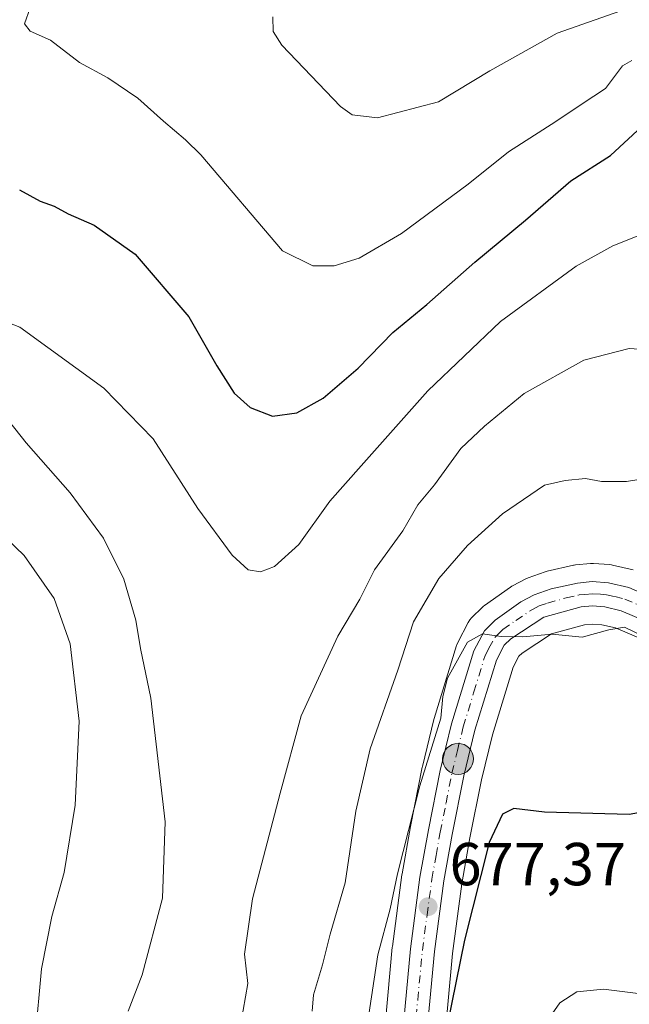
# Model space of a CAD drawing. Units: metres. Extents: x 644875 to 648333, y 4734580 to 4736966.
# Drawn here: x 646404 to 646505, y 4735159 to 4735321 of the extents above; entities that cross this region are included whole.
import ezdxf

# ---------------------------------------------------------------- set-up
doc = ezdxf.new("R2010")
doc.units = ezdxf.units.M
doc.header["$MEASUREMENT"] = 0
doc.linetypes.add('DGN Style 4', pattern=[2.6384748266838614, 1.318413404963828, -0.6592067024819142, 0.001648016756204785, -0.6592067024819142])
for name, color, linetype, lineweight in [('Carretera de calzada única Cxs', 7, 'Continuous', 13), ('Carretera de calzada única eje', 7, 'DGN Style 4', 0), ('Curva de nivel maestra', 30, 'Continuous', 30), ('Curva de nivel normal', 30, 'Continuous', 0), ('Espacio natural protegido', 121, 'Continuous', 13), ('Matorral CxS', 135, 'Continuous', 0), ('Núcleo urbano CxS', 7, 'Continuous', 0), ('Punto de cota en terreno', 7, 'Continuous', 0), ('Punto kilométrico de carretera', 7, 'Continuous', 0), ('Rótulo de punto de cota en terreno', 7, 'Continuous', 0)]:
    doc.layers.add(name, color=color, linetype=linetype, lineweight=lineweight)
doc.styles.add('Style-Arial', font='txt')

# ---------------------------------------------------------------- blocks, each defined once
blk = doc.blocks.new('5PATER')
at = {"layer": 'Núcleo urbano CxS', "linetype": 'Continuous', "lineweight": 0}
h = blk.add_hatch(color=51, dxfattribs=at)
edge = h.paths.add_edge_path()
edge.add_ellipse((0, 0), major_axis=(-0.1095731443231308, -0.1110710700762829), ratio=0.9994222409660322, start_angle=0, end_angle=360)
blk = doc.blocks.new('5HITCA')
at = {"layer": 'Espacio natural protegido', "linetype": 'Continuous', "lineweight": 0}
h = blk.add_hatch(color=1, dxfattribs=at)
edge = h.paths.add_edge_path()
edge.add_arc((0, 0), 0.2558578010358639, 0, 360)
at = {"layer": 'Espacio natural protegido', "color": 7, "linetype": 'Continuous', "lineweight": 0}
blk.add_circle((0, 0), 0.2558578010358639, dxfattribs=at)

msp = doc.modelspace()

# ---------------------------------------------------------------- linework, layer by layer
at = {"layer": 'Carretera de calzada única Cxs', "color": 7, "linetype": 'Continuous', "lineweight": 13}
for points in [[(646467.1401000004, 4735151.210100001, 676.3726000000024), (646468.6700999998, 4735167.8101, 677.4228000000003), (646470.2500999998, 4735179.6601, 678.8383999999933), (646471.6401000004, 4735187.460100001, 678.9110999999976), (646473.5701000001, 4735197.2601, 679.3108999999968), (646475.4600999998, 4735205.0101, 680.0377000000008), (646479.1601, 4735217.040100001, 680.6679000000004), (646480.8901000004, 4735220.380100001, 680.9517000000051), (646482.6700999998, 4735222.130100001, 680.7569999999978), (646486.9200999998, 4735225.1501, 680.6883999999991), (646489.1201, 4735226.3101, 680.6606999999931), (646491.9200999998, 4735227.290100001, 680.6024000000034), (646496.2500999998, 4735228.2601, 680.8693000000058), (646498.7100999998, 4735228.5101, 680.983699999997), (646501.3701, 4735228.3201, 680.9964000000036), (646504.7500999998, 4735227.5101, 680.9106000000029), (646509.9101, 4735225.290100001, 681.0966000000044)], [(646467.1401000004, 4735151.210100001, 676.3726000000024), (646468.6700999998, 4735167.8101, 677.4228000000003), (646470.2500999998, 4735179.6601, 678.8383999999933), (646471.6401000004, 4735187.460100001, 678.9110999999976), (646473.5701000001, 4735197.2601, 679.3108999999968), (646475.4600999998, 4735205.0101, 680.0377000000008), (646479.1601, 4735217.040100001, 680.6679000000004), (646480.8901000004, 4735220.380100001, 680.9517000000051), (646482.6700999998, 4735222.130100001, 680.7569999999978), (646486.9200999998, 4735225.1501, 680.6883999999991), (646489.1201, 4735226.3101, 680.6606999999931), (646491.9200999998, 4735227.290100001, 680.6024000000034), (646496.2500999998, 4735228.2601, 680.8693000000058), (646498.7100999998, 4735228.5101, 680.983699999997), (646501.3701, 4735228.3201, 680.9964000000036), (646504.7500999998, 4735227.5101, 680.9106000000029), (646509.9101, 4735225.290100001, 681.0966000000044)], [(646507.8901000004, 4735221.800100001, 680.6670000000013), (646503.4801000003, 4735223.690099999, 680.5868000000046), (646500.7600999996, 4735224.340100001, 680.5222999999969), (646498.7600999996, 4735224.5001, 680.4649000000063), (646496.8901000004, 4735224.3101, 680.3879000000015), (646490.7100999998, 4735222.630100001, 680.1187999999966), (646485.2500999998, 4735219.050100001, 679.9441999999982), (646484.1401000004, 4735217.9801, 679.8359999999957), (646482.8701, 4735215.5101, 679.6031999999977), (646479.3201000001, 4735203.960100001, 678.7918000000063), (646477.4801000003, 4735196.4001, 678.3101000000024), (646475.5701000001, 4735186.720100001, 677.8530000000028), (646474.1901000004, 4735179.040100001, 677.3534999999974), (646472.6401000004, 4735167.350099999, 676.767399999997), (646471.1401000004, 4735150.970100001, 675.8733999999968)], [(646507.8901000004, 4735221.800100001, 680.6670000000013), (646503.4801000003, 4735223.690099999, 680.5868000000046), (646500.7600999996, 4735224.340100001, 680.5222999999969), (646498.7600999996, 4735224.5001, 680.4649000000063), (646496.8901000004, 4735224.3101, 680.3879000000015), (646490.7100999998, 4735222.630100001, 680.1187999999966), (646485.2500999998, 4735219.050100001, 679.9441999999982), (646484.1401000004, 4735217.9801, 679.8359999999957), (646482.8701, 4735215.5101, 679.6031999999977), (646479.3201000001, 4735203.960100001, 678.7918000000063), (646477.4801000003, 4735196.4001, 678.3101000000024), (646475.5701000001, 4735186.720100001, 677.8530000000028), (646474.1901000004, 4735179.040100001, 677.3534999999974), (646472.6401000004, 4735167.350099999, 676.767399999997), (646471.1401000004, 4735150.970100001, 675.8733999999968)]]:
    msp.add_polyline3d(points, dxfattribs=at)
at = {"layer": 'Carretera de calzada única eje', "color": 7, "linetype": 'DGN Style 4', "lineweight": 0}
msp.add_polyline3d([(646469.1401000004, 4735151.090100001, 676.0210999999981), (646469.8901000004, 4735159.390100001, 676.5822999999946), (646470.6601, 4735167.5801, 677.0816999999952), (646471.4200999998, 4735173.420100001, 677.5255999999936), (646472.2301000003, 4735179.340100001, 677.7099000000017), (646472.9200999998, 4735183.2501, 677.8383999999933), (646473.6001000004, 4735187.090100001, 678.0776999999945), (646474.5701000001, 4735191.9301, 678.5374000000012), (646475.5301000001, 4735196.8301, 678.8059999999969), (646476.4401000004, 4735200.600099999, 678.9983000000066), (646477.3901000004, 4735204.4901, 679.1193000000058), (646479.1700999998, 4735210.2601, 679.6241000000009), (646481.0100999996, 4735216.270099999, 680.0678999999947), (646481.6401000004, 4735217.5101, 680.0448000000034), (646482.6549000005, 4735219.3201, 680.1744000000035), (646483.4101, 4735220.050100001, 680.2565999999933), (646483.9600999998, 4735220.590100001, 680.3004999999976), (646486.0701000001, 4735222.090100001, 680.2602000000043), (646488.8201000001, 4735223.890100001, 680.307799999995), (646489.9200999998, 4735224.470100001, 680.366200000004), (646491.3201000001, 4735224.960100001, 680.3830000000017), (646494.4101, 4735225.800100001, 680.4648000000016), (646496.5701000001, 4735226.290100001, 680.5598000000027), (646497.5100999996, 4735226.380100001, 680.5895000000019), (646498.7301000003, 4735226.5001, 680.6407999999938), (646500.0701000001, 4735226.4101, 680.6775000000052), (646501.0701000001, 4735226.3301, 680.7038999999932), (646502.4200999998, 4735226.0101, 680.722099999999), (646504.1001000004, 4735225.590100001, 680.7568000000028), (646506.3201000001, 4735224.6501, 680.8013999999966)], dxfattribs=at)
at = {"layer": 'Curva de nivel maestra', "color": 30, "linetype": 'Continuous', "lineweight": 30, "flags": 128}
for points, elevation in [([(646404.1100000005, 4735293.220100001), (646407.5599999997, 4735291.350099999), (646409.8200000003, 4735290.520099999), (646412.1500000004, 4735289.270099999), (646416.4600000001, 4735287.390100001), (646423.2199999997, 4735282.590100001), (646432.0700000003, 4735272.2601), (646436.7199999997, 4735264.130100001), (646439.5599999997, 4735259.620100001), (646442.1900000004, 4735257.2401), (646445.9000000004, 4735255.850099999), (646449.9000000004, 4735256.360099999), (646454.2699999996, 4735258.800100001), (646460.0599999997, 4735263.7601), (646465.75, 4735269.6801), (646471.3799999999, 4735274.290100001), (646479.2999999998, 4735281.2601), (646487.7000000002, 4735288.200099999), (646495.1900000004, 4735294.710100001), (646501.7199999997, 4735298.9101), (646506.9100000003, 4735303.710100001)], 700.0000000000001), ([(646527.9800000006, 4735158.5701), (646525.4900000002, 4735162.300100001), (646523.8099999997, 4735168.640100001), (646519.6399999997, 4735177.120100001), (646516.3899999997, 4735184.720100001), (646512.3899999997, 4735191.4801), (646511.3799999999, 4735192.300100001), (646509.8700000001, 4735191.890100001), (646507.5800000001, 4735190.4901), (646504.79, 4735190.0001), (646490.8300000001, 4735190.380100001), (646485.75, 4735191.030099999), (646483.8600000005, 4735190.0601), (646481.6799999997, 4735185.370100001), (646477.6100000005, 4735169.2301), (646473.3899999997, 4735148.390100001)], 675)]:
    msp.add_lwpolyline(points, dxfattribs=dict(at, elevation=elevation))
at = {"layer": 'Curva de nivel normal', "color": 30, "linetype": 'Continuous', "lineweight": 0, "flags": 128}
for points, elevation in [([(646505.2699999996, 4735314.610099999), (646503.7000000002, 4735313.7401), (646500.8899999997, 4735310.0001), (646497.0499999998, 4735307.440099999), (646492.7199999997, 4735304.520099999), (646484.9000000004, 4735299.520099999), (646478.2300000006, 4735294.1601), (646467.2300000006, 4735286.020099999), (646460.2300000006, 4735281.960100001), (646456.0599999997, 4735280.6801), (646452.5800000001, 4735280.6801), (646447.5700000003, 4735283.170100001), (646434.0899999999, 4735299.020099999), (646431.5300000003, 4735301.5101), (646427.8899999997, 4735304.5601), (646423.6799999997, 4735308.360099999), (646418.6900000004, 4735311.7601), (646414.0300000003, 4735314.290100001), (646409.2599999999, 4735317.940099999), (646405.8799999999, 4735319.4801), (646404.9299999997, 4735320.6801), (646405.8799999999, 4735323.300100001)], 704.9999999999999), ([(646445.9600000001, 4735321.8301), (646446.0300000003, 4735319.4101), (646447.4299999997, 4735317.140100001), (646457.1399999997, 4735307.0001), (646459.0599999997, 4735305.640100001), (646463.2300000006, 4735305.130100001), (646473.2999999998, 4735307.790100001), (646481.8200000003, 4735312.890100001), (646492.9000000004, 4735319.140100001), (646504.3700000001, 4735323.1601)], 710), ([(646393.0599999997, 4735274.860099999), (646404.1900000004, 4735270.540100001), (646418.0499999998, 4735260.4801), (646426.1799999997, 4735252.0801), (646433.5899999999, 4735240.590100001), (646439.2400000002, 4735232.860099999), (646441.9000000004, 4735230.420100001), (646443.9000000004, 4735230.110099999), (646446.2300000006, 4735231.020099999), (646450.2300000006, 4735234.630100001), (646455.3899999997, 4735241.770099999), (646460.5300000003, 4735247.620100001), (646471.5599999997, 4735260.030099999), (646483.5599999997, 4735271.470100001), (646496.0599999997, 4735280.610099999), (646502.1200000001, 4735283.960100001), (646506.9699999997, 4735285.9301)], 695), ([(646508.0700000003, 4735266.790100001), (646504.79, 4735267.0001), (646497.3200000003, 4735265.0801), (646487.4400000004, 4735259.5801), (646480.9000000004, 4735254.1801), (646476.9800000006, 4735250.5101), (646472.6399999997, 4735244.5101), (646469.9299999997, 4735241.1801), (646467.4299999997, 4735236.9001), (646462.7400000002, 4735230.420100001), (646460.2999999998, 4735225.5701), (646456.6799999997, 4735219.460100001), (646450.6200000001, 4735206.300100001), (646447.1799999997, 4735193.5101), (646442.5800000001, 4735176.050100001), (646441.2800000003, 4735166.940099999), (646441.8200000003, 4735162.110099999), (646440.6600000003, 4735155.460100001)], 689.9999999999999), ([(646422.04, 4735157.520099999), (646424.3700000001, 4735163.520099999), (646427.75, 4735176.1801), (646428.1600000003, 4735188.780099999), (646425.79, 4735209.2601), (646424.1299999999, 4735217.450099999), (646423.3399999999, 4735222.110099999), (646421.3300000001, 4735228.9001), (646418.0099999999, 4735235.6501), (646412.4900000002, 4735243.190099999), (646405.2100000001, 4735251.420100001), (646402.2800000003, 4735255.110099999)], 689.9999999999999), ([(646452.4800000006, 4735157.520099999), (646452.6799999997, 4735160.190099999), (646454.1600000003, 4735165.190099999), (646455.4299999997, 4735170.2301), (646457.8899999997, 4735178.700099999), (646459.6500000004, 4735190.5601), (646462.0199999996, 4735200.840100001), (646466.5999999996, 4735213.840100001), (646469.1799999997, 4735221.840100001), (646473.4000000004, 4735229.0001), (646478.0899999999, 4735234.470100001), (646483.9100000003, 4735239.670100001), (646490.8200000003, 4735244.420100001), (646494.2300000006, 4735245.220100001), (646497.5700000003, 4735245.5601), (646500.2300000006, 4735245.040100001), (646504.3600000005, 4735245.040100001), (646510.1699999999, 4735245.9901)], 685.0000000000001), ([(646394.7599999999, 4735242.520099999), (646404.9000000004, 4735232.8301), (646409.8600000005, 4735225.6801), (646412.4699999997, 4735218.210100001), (646413.9900000002, 4735205.440099999), (646413.3099999997, 4735191.550100001), (646411.4800000006, 4735180.440099999), (646409.4699999997, 4735173.1801), (646407.7400000002, 4735164.520099999), (646406.7199999997, 4735153.040100001)], 685.0000000000001), ([(646507.0199999996, 4735219.5601), (646504.0599999997, 4735220.960100001), (646501.4400000004, 4735220.550100001), (646497.0700000003, 4735219.340100001), (646492.1100000005, 4735219.8201), (646487.2300000006, 4735219.390100001), (646483.6600000003, 4735219.440099999), (646480.5899999999, 4735219.860099999), (646478.0999999996, 4735218.4801), (646474.8200000003, 4735212.520099999), (646474.0599999997, 4735209.5101), (646473.7300000006, 4735205.9101), (646470.2400000002, 4735194.7601), (646466.5199999996, 4735180.220100001), (646465.3099999997, 4735174.440099999), (646463.2800000003, 4735166.8301), (646461.6399999997, 4735155.850099999)], 680), ([(646490.0700000003, 4735154.1501), (646493.3799999999, 4735158.880100001), (646496.1900000004, 4735160.690099999), (646500.5700000003, 4735161.140100001), (646507.1600000003, 4735160.340100001), (646511.3799999999, 4735160.720100001), (646514.4699999997, 4735159.7601), (646516.0300000003, 4735156.850099999)], 669.9999999999999)]:
    msp.add_lwpolyline(points, dxfattribs=dict(at, elevation=elevation))
at = {"layer": 'Matorral CxS', "color": 135, "linetype": 'Continuous', "lineweight": 0}
for points in [[(646505.4493000006, 4735230.4275, 681.7911000000023), (646502.0692999996, 4735231.237500001, 681.985400000005), (646501.8910999997, 4735231.274499999, 681.9933000000019), (646501.5839000001, 4735231.3125, 682.0008999999991), (646498.9238999998, 4735231.502499999, 682.0356999999931), (646498.7100999998, 4735231.5101, 682.0368000000017), (646498.4067000002, 4735231.494700001, 682.0320000000065), (646495.9467000002, 4735231.244700001, 681.9499999999971), (646495.7291000001, 4735231.214500001, 681.9395999999979), (646495.5943, 4735231.1875, 681.9309999999969), (646491.2642999999, 4735230.217499999, 681.7765000000073), (646490.9291000003, 4735230.1217, 681.7942999999941), (646488.1114999996, 4735229.135500001, 681.9134000000049), (646487.7209000001, 4735228.9639, 681.9236999999994), (646485.5208999999, 4735227.803900001, 682.2661999999982), (646485.4200999998, 4735227.7481, 682.2831000000006), (646485.1823000005, 4735227.5955, 682.3178999999947), (646480.9323000005, 4735224.5755, 682.9858999999997), (646480.7417000001, 4735224.428300001, 683.0099000000046), (646480.5669, 4735224.269300001, 683.0261000000028), (646478.7868999997, 4735222.519300001, 683.126900000003), (646478.4765, 4735222.161900001, 683.0945000000065), (646478.2263000002, 4735221.7599, 683.031799999997), (646476.4962999999, 4735218.4199, 682.6263999999937), (646476.3410999998, 4735218.066099999, 682.5908999999956), (646476.2927000001, 4735217.9221, 682.5703000000067), (646472.5926999999, 4735205.892100001, 682.1493999999948), (646472.5455, 4735205.720899999, 682.1261999999988), (646470.6555000005, 4735197.970899999, 681.347099999999), (646470.6266999999, 4735197.8397, 681.3411000000051), (646468.6917000003, 4735188.0131, 681.414300000004), (646467.2960999999, 4735180.183700001, 680.9159999999974), (646467.2764999997, 4735180.056700001, 680.8966999999975), (646465.6964999996, 4735168.206700001, 679.6008000000002), (646465.6826999999, 4735168.0855, 679.585699999996), (646464.1527000006, 4735151.485500001, 678.5752999999969)], [(646505.4493000006, 4735230.4275, 681.7911000000023), (646502.0692999996, 4735231.237500001, 681.985400000005), (646501.8910999997, 4735231.274499999, 681.9933000000019), (646501.5839000001, 4735231.3125, 682.0008999999991), (646498.9238999998, 4735231.502499999, 682.0356999999931), (646498.7100999998, 4735231.5101, 682.0368000000017), (646498.4067000002, 4735231.494700001, 682.0320000000065), (646495.9467000002, 4735231.244700001, 681.9499999999971), (646495.7291000001, 4735231.214500001, 681.9395999999979), (646495.5943, 4735231.1875, 681.9309999999969), (646491.2642999999, 4735230.217499999, 681.7765000000073), (646490.9291000003, 4735230.1217, 681.7942999999941), (646488.1114999996, 4735229.135500001, 681.9134000000049), (646487.7209000001, 4735228.9639, 681.9236999999994), (646485.5208999999, 4735227.803900001, 682.2661999999982), (646485.4200999998, 4735227.7481, 682.2831000000006), (646485.1823000005, 4735227.5955, 682.3178999999947), (646480.9323000005, 4735224.5755, 682.9858999999997), (646480.7417000001, 4735224.428300001, 683.0099000000046), (646480.5669, 4735224.269300001, 683.0261000000028), (646478.7868999997, 4735222.519300001, 683.126900000003), (646478.4765, 4735222.161900001, 683.0945000000065), (646478.2263000002, 4735221.7599, 683.031799999997), (646476.4962999999, 4735218.4199, 682.6263999999937), (646476.3410999998, 4735218.066099999, 682.5908999999956), (646476.2927000001, 4735217.9221, 682.5703000000067), (646472.5926999999, 4735205.892100001, 682.1493999999948), (646472.5455, 4735205.720899999, 682.1261999999988), (646470.6555000005, 4735197.970899999, 681.347099999999), (646470.6266999999, 4735197.8397, 681.3411000000051), (646468.6917000003, 4735188.0131, 681.414300000004), (646467.2960999999, 4735180.183700001, 680.9159999999974), (646467.2764999997, 4735180.056700001, 680.8966999999975), (646465.6964999996, 4735168.206700001, 679.6008000000002), (646465.6826999999, 4735168.0855, 679.585699999996), (646464.1527000006, 4735151.485500001, 678.5752999999969)], [(646474.1363000004, 4735150.7915, 675.1809000000068), (646475.6221000003, 4735167.016100001, 676.2075000000041), (646477.1549000005, 4735178.577500001, 677.0795000000071), (646478.5182999996, 4735186.1645, 677.3074000000051), (646480.4105000002, 4735195.754699999, 677.8742000000057), (646482.2138999999, 4735203.163899999, 678.6779999999999), (646485.6596999997, 4735214.374700001, 679.5522999999957), (646486.5805000003, 4735216.1657, 679.6889999999985), (646487.1299000002, 4735216.6953, 679.712400000004), (646491.9567, 4735219.860099999, 679.9456999999966), (646497.4389000004, 4735221.350500001, 680.2170999999944), (646498.7922999999, 4735221.4879, 680.2621999999974), (646500.2890999997, 4735221.3683, 680.2826999999961), (646502.5336999996, 4735220.831700001, 680.2434000000068), (646506.3882999998, 4735219.1799, 679.8868999999977)], [(646506.3882999998, 4735219.1799, 679.8868999999977), (646502.5336999996, 4735220.831700001, 680.2434000000068), (646500.2890999997, 4735221.3683, 680.2826999999961), (646498.7922999999, 4735221.4879, 680.2621999999974), (646497.4389000004, 4735221.350500001, 680.2170999999944), (646491.9567, 4735219.860099999, 679.9456999999966), (646487.1299000002, 4735216.6953, 679.712400000004), (646486.5805000003, 4735216.1657, 679.6889999999985), (646485.6596999997, 4735214.374700001, 679.5522999999957), (646482.2138999999, 4735203.163899999, 678.6779999999999), (646480.4105000002, 4735195.754699999, 677.8742000000057), (646478.5182999996, 4735186.1645, 677.3074000000051), (646477.1549000005, 4735178.577500001, 677.0795000000071), (646475.6221000003, 4735167.016100001, 676.2075000000041), (646474.1363000004, 4735150.7915, 675.1809000000068)]]:
    msp.add_polyline3d(points, dxfattribs=at)
at = {"layer": 'Núcleo urbano CxS', "color": 7, "linetype": 'Continuous', "lineweight": 0}
for points in [[(646464.1527000006, 4735151.485500001, 678.5752999999969), (646465.6826999999, 4735168.0855, 679.585699999996), (646465.6964999996, 4735168.206700001, 679.6008000000002), (646467.2764999997, 4735180.056700001, 680.8966999999975), (646467.2960999999, 4735180.183700001, 680.9159999999974), (646468.6917000003, 4735188.0131, 681.414300000004), (646470.6266999999, 4735197.8397, 681.3411000000051), (646470.6555000005, 4735197.970899999, 681.347099999999), (646472.5455, 4735205.720899999, 682.1261999999988), (646472.5926999999, 4735205.892100001, 682.1493999999948), (646476.2927000001, 4735217.9221, 682.5703000000067), (646476.3410999998, 4735218.066099999, 682.5908999999956), (646476.4962999999, 4735218.4199, 682.6263999999937), (646478.2263000002, 4735221.7599, 683.031799999997), (646478.4765, 4735222.161900001, 683.0945000000065), (646478.7868999997, 4735222.519300001, 683.126900000003), (646480.5669, 4735224.269300001, 683.0261000000028), (646480.7417000001, 4735224.428300001, 683.0099000000046), (646480.9323000005, 4735224.5755, 682.9858999999997), (646485.1823000005, 4735227.5955, 682.3178999999947), (646485.4200999998, 4735227.7481, 682.2831000000006), (646485.5208999999, 4735227.803900001, 682.2661999999982), (646487.7209000001, 4735228.9639, 681.9236999999994), (646488.1114999996, 4735229.135500001, 681.9134000000049), (646490.9291000003, 4735230.1217, 681.7942999999941), (646491.2642999999, 4735230.217499999, 681.7765000000073), (646495.5943, 4735231.1875, 681.9309999999969), (646495.7291000001, 4735231.214500001, 681.9395999999979), (646495.9467000002, 4735231.244700001, 681.9499999999971), (646498.4067000002, 4735231.494700001, 682.0320000000065), (646498.7100999998, 4735231.5101, 682.0368000000017), (646498.9238999998, 4735231.502499999, 682.0356999999931), (646501.5839000001, 4735231.3125, 682.0008999999991), (646501.8910999997, 4735231.274499999, 681.9933000000019), (646502.0692999996, 4735231.237500001, 681.985400000005), (646505.4493000006, 4735230.4275, 681.7911000000023)], [(646505.4493000006, 4735230.4275, 681.7911000000023), (646502.0692999996, 4735231.237500001, 681.985400000005), (646501.8910999997, 4735231.274499999, 681.9933000000019), (646501.5839000001, 4735231.3125, 682.0008999999991), (646498.9238999998, 4735231.502499999, 682.0356999999931), (646498.7100999998, 4735231.5101, 682.0368000000017), (646498.4067000002, 4735231.494700001, 682.0320000000065), (646495.9467000002, 4735231.244700001, 681.9499999999971), (646495.7291000001, 4735231.214500001, 681.9395999999979), (646495.5943, 4735231.1875, 681.9309999999969), (646491.2642999999, 4735230.217499999, 681.7765000000073), (646490.9291000003, 4735230.1217, 681.7942999999941), (646488.1114999996, 4735229.135500001, 681.9134000000049), (646487.7209000001, 4735228.9639, 681.9236999999994), (646485.5208999999, 4735227.803900001, 682.2661999999982), (646485.4200999998, 4735227.7481, 682.2831000000006), (646485.1823000005, 4735227.5955, 682.3178999999947), (646480.9323000005, 4735224.5755, 682.9858999999997), (646480.7417000001, 4735224.428300001, 683.0099000000046), (646480.5669, 4735224.269300001, 683.0261000000028), (646478.7868999997, 4735222.519300001, 683.126900000003), (646478.4765, 4735222.161900001, 683.0945000000065), (646478.2263000002, 4735221.7599, 683.031799999997), (646476.4962999999, 4735218.4199, 682.6263999999937), (646476.3410999998, 4735218.066099999, 682.5908999999956), (646476.2927000001, 4735217.9221, 682.5703000000067), (646472.5926999999, 4735205.892100001, 682.1493999999948), (646472.5455, 4735205.720899999, 682.1261999999988), (646470.6555000005, 4735197.970899999, 681.347099999999), (646470.6266999999, 4735197.8397, 681.3411000000051), (646468.6917000003, 4735188.0131, 681.414300000004), (646467.2960999999, 4735180.183700001, 680.9159999999974), (646467.2764999997, 4735180.056700001, 680.8966999999975), (646465.6964999996, 4735168.206700001, 679.6008000000002), (646465.6826999999, 4735168.0855, 679.585699999996), (646464.1527000006, 4735151.485500001, 678.5752999999969)], [(646506.3882999998, 4735219.1799, 679.8868999999977), (646502.5336999996, 4735220.831700001, 680.2434000000068), (646500.2890999997, 4735221.3683, 680.2826999999961), (646498.7922999999, 4735221.4879, 680.2621999999974), (646497.4389000004, 4735221.350500001, 680.2170999999944), (646491.9567, 4735219.860099999, 679.9456999999966), (646487.1299000002, 4735216.6953, 679.712400000004), (646486.5805000003, 4735216.1657, 679.6889999999985), (646485.6596999997, 4735214.374700001, 679.5522999999957), (646482.2138999999, 4735203.163899999, 678.6779999999999), (646480.4105000002, 4735195.754699999, 677.8742000000057), (646478.5182999996, 4735186.1645, 677.3074000000051), (646477.1549000005, 4735178.577500001, 677.0795000000071), (646475.6221000003, 4735167.016100001, 676.2075000000041), (646474.1363000004, 4735150.7915, 675.1809000000068)], [(646506.3882999998, 4735219.1799, 679.8868999999977), (646502.5336999996, 4735220.831700001, 680.2434000000068), (646500.2890999997, 4735221.3683, 680.2826999999961), (646498.7922999999, 4735221.4879, 680.2621999999974), (646497.4389000004, 4735221.350500001, 680.2170999999944), (646491.9567, 4735219.860099999, 679.9456999999966), (646487.1299000002, 4735216.6953, 679.712400000004), (646486.5805000003, 4735216.1657, 679.6889999999985), (646485.6596999997, 4735214.374700001, 679.5522999999957), (646482.2138999999, 4735203.163899999, 678.6779999999999), (646480.4105000002, 4735195.754699999, 677.8742000000057), (646478.5182999996, 4735186.1645, 677.3074000000051), (646477.1549000005, 4735178.577500001, 677.0795000000071), (646475.6221000003, 4735167.016100001, 676.2075000000041), (646474.1363000004, 4735150.7915, 675.1809000000068)]]:
    msp.add_polyline3d(points, dxfattribs=at)

# ---------------------------------------------------------------- block references
at = {"layer": 'Punto de cota en terreno', "color": 7, "linetype": 'Continuous', "lineweight": 0, "xscale": 10, "yscale": 10, "zscale": 10}
msp.add_blockref('5PATER', (646471.6100000005, 4735174.789999999, 677.3699999999953), dxfattribs=at)
at = {"layer": 'Punto kilométrico de carretera', "color": 7, "linetype": 'Continuous', "lineweight": 0, "xscale": 10, "yscale": 10, "zscale": 10}
msp.add_blockref('5HITCA', (646476.5431000004, 4735199.203299999, 678.8142999999982), dxfattribs=at)

# ---------------------------------------------------------------- texts
at = {"layer": 'Rótulo de punto de cota en terreno', "color": 7, "linetype": 'Continuous', "lineweight": 0, "style": 'Style-Arial'}
msp.add_text('677,37', height=7.000000000000002, dxfattribs=at).set_placement((646475.1377999998, 4735178.3178))

doc.saveas('drawing.dxf')
